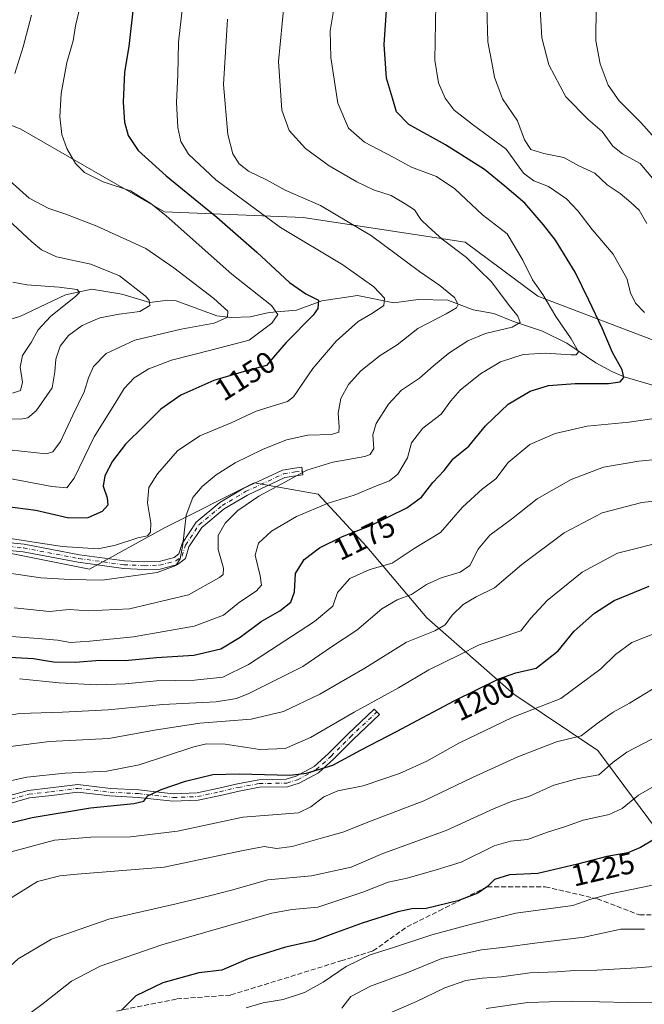
# Model space of a CAD drawing. Units: metres. Extents: x 648035 to 651489, y 4746219 to 4748606.
# Drawn here: x 648254 to 648460, y 4747152 to 4747477 of the extents above; entities that cross this region are included whole.
import ezdxf
from ezdxf.enums import TextEntityAlignment as Align

# ---------------------------------------------------------------- set-up
doc = ezdxf.new("R2010")
doc.units = ezdxf.units.M
doc.header["$MEASUREMENT"] = 0
doc.linetypes.add('DGN Style 3', pattern=[2.307223, 1.648017, -0.659207])
doc.linetypes.add('DGN Style 4', pattern=[2.638475, 1.318413, -0.659207, 0.001648, -0.659207])
for name, color, linetype, lineweight in [('Arbolado forestal CxS', 92, 'Continuous', 0), ('Camino Cxs', 7, 'Continuous', 0), ('Camino eje', 30, 'DGN Style 4', 13), ('Corriente natural lineal', 142, 'Continuous', 13), ('Curva de nivel maestra', 30, 'Continuous', 30), ('Curva de nivel normal', 30, 'Continuous', 0), ('Rótulo de curva de nivel directora', 7, 'Continuous', 0), ('Senda', 7, 'DGN Style 3', 0)]:
    doc.layers.add(name, color=color, linetype=linetype, lineweight=lineweight)
doc.styles.add('Style-Arial', font='txt')

# ---------------------------------------------------------------- blocks, each defined once
blk = doc.blocks.new('*U5')
at = {"layer": 'Arbolado forestal CxS', "color": 92, "linetype": 'Continuous', "lineweight": 0}
for points in [[(648467.6215, 4747205.6331, 1225.2971), (648445.1327, 4747236.0599, 1211.8696), (648417.3523, 4747254.5807, 1201.7268), (648388.5533, 4747279.7805, 1187.677), (648368.7521, 4747303.3073, 1176.3759), (648352.6639, 4747320.6431, 1167.76), (648331.6241, 4747324.3581, 1162.7272), (648301.9215, 4747309.5001, 1156.6547), (648277.1695, 4747295.8795, 1157.2696), (648252.4179, 4747300.8329, 1156.3537)], [(648182.8057, 4747469.9319, 1114.5455), (648254.4661, 4747441.0961, 1141.5833), (648301.9337, 4747413.8149, 1145.7111), (648347.7589, 4747411.9403, 1158.3822), (648401.3069, 4747403.8199, 1166.6412), (648425.3161, 4747385.9779, 1169.7868), (648467.3939, 4747369.8887, 1180.2595)]]:
    blk.add_polyline3d(points, dxfattribs=at)

msp = doc.modelspace()

# ---------------------------------------------------------------- linework, layer by layer
at = {"layer": 'Arbolado forestal CxS', "color": 92, "linetype": 'Continuous', "lineweight": 0}
for points in [[(648680.4455, 4747279.4689, 1220.8131), (648655.4033, 4747295.6329, 1217.2745), (648577.5391, 4747312.9575, 1204.6026), (648511.9467, 4747337.7097, 1189.2904), (648467.3939, 4747369.8887, 1180.2595), (648425.3161, 4747385.9779, 1169.7868), (648401.3069, 4747403.8199, 1166.6412), (648347.7589, 4747411.9403, 1158.3822), (648301.9337, 4747413.8149, 1145.7111), (648254.4661, 4747441.0961, 1141.5833), (648182.8057, 4747469.9319, 1114.5455), (648106.8789, 4747474.5339, 1103.7828), (648105.3665, 4747472.8115, 1104.1209), (648074.3795, 4747437.5231, 1115.5486), (648058.1358, 4747446.8057, 1121.7499), (648046.9506, 4747965.6512, 1083.1417)], [(648058.1358, 4747446.8056, 1121.7499), (648074.3795, 4747437.5231, 1115.5486), (648105.3665, 4747472.8115, 1104.1209), (648106.8789, 4747474.5339, 1103.7828), (648182.8057, 4747469.9319, 1114.5455), (648254.4661, 4747441.0961, 1141.5833), (648301.9337, 4747413.8149, 1145.7111), (648347.7589, 4747411.9403, 1158.3822), (648401.3069, 4747403.8199, 1166.6412), (648425.3161, 4747385.9779, 1169.7868), (648467.3939, 4747369.8887, 1180.2595), (648511.9467, 4747337.7097, 1189.2904), (648577.5391, 4747312.9575, 1204.6026), (648655.4033, 4747295.6329, 1217.2745), (648680.4455, 4747279.4689, 1220.8131)], [(648058.1358, 4747446.8056, 1121.7499), (648074.3795, 4747437.5231, 1115.5486), (648105.3665, 4747472.8115, 1104.1209), (648106.8789, 4747474.5339, 1103.7828), (648182.8057, 4747469.9319, 1114.5455), (648254.4661, 4747441.0961, 1141.5833), (648301.9337, 4747413.8149, 1145.7111), (648347.7589, 4747411.9403, 1158.3822), (648401.3069, 4747403.8199, 1166.6412), (648425.3161, 4747385.9779, 1169.7868), (648467.3939, 4747369.8887, 1180.2595), (648511.9467, 4747337.7097, 1189.2904), (648577.5391, 4747312.9575, 1204.6026), (648655.4033, 4747295.6329, 1217.2745), (648680.4455, 4747279.4689, 1220.8131)], [(648065.4483, 4747107.5992, 1204.6193), (648059.9778, 4747361.3576, 1119.2634), (648060.5909, 4747361.5109, 1119.1879), (648081.6307, 4747357.7957, 1116.8132), (648105.1439, 4747339.2217, 1125.0152), (648132.3711, 4747325.6005, 1137.1111), (648159.5985, 4747309.5023, 1151.3378), (648178.1617, 4747292.1663, 1159.984), (648206.6265, 4747294.6417, 1161.0993), (648222.7153, 4747307.0243, 1154.9125), (648252.4179, 4747300.8329, 1156.3537), (648277.1695, 4747295.8795, 1157.2696), (648301.9215, 4747309.5001, 1156.6547), (648331.6241, 4747324.3581, 1162.7272), (648352.6639, 4747320.6431, 1167.76), (648368.7521, 4747303.3073, 1176.3759), (648388.5533, 4747279.7805, 1187.677), (648417.3523, 4747254.5807, 1201.7268), (648445.1327, 4747236.0599, 1211.8696), (648467.6215, 4747205.6331, 1225.2971), (648483.4955, 4747171.2377, 1238.5309), (648488.7865, 4747150.0713, 1246.287)], [(648488.7865, 4747150.0713, 1246.287), (648483.4955, 4747171.2377, 1238.5309), (648467.6215, 4747205.6331, 1225.2971), (648445.1327, 4747236.0599, 1211.8696), (648417.3523, 4747254.5807, 1201.7268), (648388.5533, 4747279.7805, 1187.677), (648368.7521, 4747303.3073, 1176.3759), (648352.6639, 4747320.6431, 1167.76), (648331.6241, 4747324.3581, 1162.7272), (648301.9215, 4747309.5001, 1156.6547), (648277.1695, 4747295.8795, 1157.2696), (648252.4179, 4747300.8329, 1156.3537), (648222.7153, 4747307.0243, 1154.9125), (648206.6265, 4747294.6417, 1161.0993), (648178.1617, 4747292.1663, 1159.984), (648159.5985, 4747309.5023, 1151.3378), (648132.3711, 4747325.6005, 1137.1111), (648105.1439, 4747339.2217, 1125.0152), (648081.6307, 4747357.7957, 1116.8132), (648060.5909, 4747361.5109, 1119.1879), (648059.9778, 4747361.3576, 1119.2634)]]:
    msp.add_polyline3d(points, dxfattribs=at)
at = {"layer": 'Camino Cxs', "color": 7, "linetype": 'Continuous', "lineweight": 0}
for points in [[(648237.1373, 4747305.8873, 1168.4921), (648255.5847, 4747304.1379, 1168.994), (648273.8673, 4747300.6405, 1177.6874), (648288.7023, 4747298.5889, 1182.2716), (648295.2645, 4747298.2763, 1184.6192), (648300.1525, 4747298.4291, 1181.0149), (648305.1689, 4747299.7569, 1169.18), (648306.7161, 4747300.9473, 1165.2622), (648307.7645, 4747304.3917, 1163.2628), (648312.4123, 4747311.3633, 1176.5753), (648320.2487, 4747317.8939, 1186.1165), (648328.1657, 4747322.5793, 1180.8084), (648340.9171, 4747328.5515, 1180.4827), (648344.9165, 4747329.2181, 1179.3246), (648347.3179, 4747329.5383, 1180.4155), (648347.6483, 4747327.0603, 1185.5314), (648345.2873, 4747326.7455, 1184.916), (648341.6667, 4747326.1419, 1184.5606), (648329.3353, 4747320.3665, 1183.6277), (648321.6949, 4747315.8447, 1183.2542), (648314.2913, 4747309.6749, 1175.2808), (648310.0489, 4747303.3115, 1165.3611), (648308.8747, 4747299.4537, 1166.9834), (648306.2947, 4747297.4689, 1168.9441), (648300.5161, 4747295.9393, 1179.9751), (648295.2441, 4747295.7745, 1185.6354), (648288.4711, 4747296.0971, 1181.0913), (648273.4609, 4747298.1729, 1172.4484), (648255.2311, 4747301.6603, 1169.5236), (648236.8483, 4747303.4035, 1169.8155)], [(648237.1373, 4747305.8873, 1168.4921), (648255.5847, 4747304.1379, 1168.994), (648273.8673, 4747300.6405, 1177.6874), (648288.7023, 4747298.5889, 1182.2716), (648295.2645, 4747298.2763, 1184.6192), (648300.1525, 4747298.4291, 1181.0149), (648305.1689, 4747299.7569, 1169.18), (648306.7161, 4747300.9473, 1165.2622), (648307.7645, 4747304.3917, 1163.2628), (648312.4123, 4747311.3633, 1176.5753), (648320.2487, 4747317.8939, 1186.1165), (648328.1657, 4747322.5793, 1180.8084), (648340.9171, 4747328.5515, 1180.4827), (648344.9165, 4747329.2181, 1179.3246), (648347.3179, 4747329.5383, 1180.4155), (648347.6483, 4747327.0603, 1185.5314), (648345.2873, 4747326.7455, 1184.916), (648341.6667, 4747326.1419, 1184.5606), (648329.3353, 4747320.3665, 1183.6277), (648321.6949, 4747315.8447, 1183.2542), (648314.2913, 4747309.6749, 1175.2808), (648310.0489, 4747303.3115, 1165.3611), (648308.8747, 4747299.4537, 1166.9834)], [(648308.8747, 4747299.4537, 1166.9834), (648306.2947, 4747297.4689, 1168.9441), (648300.5161, 4747295.9393, 1179.9751), (648295.2441, 4747295.7745, 1185.6354), (648288.4711, 4747296.0971, 1181.0913), (648273.4609, 4747298.1729, 1172.4484), (648255.2311, 4747301.6603, 1169.5236), (648236.8483, 4747303.4035, 1169.8155)], [(648248.5023, 4747220.4695, 1226.3585), (648256.9147, 4747222.8503, 1220.7733), (648264.3115, 4747223.6543, 1223.588), (648273.3431, 4747224.7833, 1212.8064), (648284.0889, 4747223.5003, 1227.85), (648293.4501, 4747223.0243, 1226.41), (648304.8241, 4747221.7605, 1231.2048), (648312.7171, 4747222.0699, 1210.8671), (648319.9047, 4747223.6325, 1213.2869), (648326.1143, 4747225.0655, 1227.3465), (648333.0695, 4747226.3595, 1219.3688), (648342.1985, 4747226.5169, 1230.4721), (648345.4055, 4747227.5373, 1230.2553), (648351.3611, 4747230.7441, 1215.8982), (648356.1467, 4747235.0665, 1216.1822), (648362.4867, 4747241.4067, 1226.4234), (648371.2305, 4747249.6737, 1211.6544), (648372.9481, 4747247.8571, 1213.0691), (648364.2297, 4747239.6141, 1225.5343), (648357.8695, 4747233.2539, 1222.2313), (648352.8125, 4747228.6863, 1221.8282), (648346.3855, 4747225.2257, 1230.8309), (648342.6077, 4747224.0235, 1230.426), (648333.3215, 4747223.8635, 1219.4857), (648326.6243, 4747222.6175, 1229.069), (648320.4513, 4747221.1929, 1215.7414), (648313.0341, 4747219.5805, 1217.7221), (648304.7345, 4747219.2551, 1231.9779), (648293.2483, 4747220.5313, 1226.3705), (648283.8769, 4747221.0079, 1228.3017), (648273.3501, 4747222.2647, 1213.4887), (648264.6017, 4747221.1711, 1224.6153), (648257.3935, 4747220.3877, 1222.0917), (648248.9783, 4747218.0061, 1226.6395)], [(648248.5023, 4747220.4695, 1226.3585), (648256.9147, 4747222.8503, 1220.7733), (648264.3115, 4747223.6543, 1223.588), (648273.3431, 4747224.7833, 1212.8064), (648284.0889, 4747223.5003, 1227.85), (648293.4501, 4747223.0243, 1226.41), (648304.8241, 4747221.7605, 1231.2048), (648312.7171, 4747222.0699, 1210.8671), (648319.9047, 4747223.6325, 1213.2869), (648326.1143, 4747225.0655, 1227.3465), (648333.0695, 4747226.3595, 1219.3688), (648342.1985, 4747226.5169, 1230.4721), (648345.4055, 4747227.5373, 1230.2553), (648351.3611, 4747230.7441, 1215.8982), (648356.1467, 4747235.0665, 1216.1822), (648362.4867, 4747241.4067, 1226.4234), (648371.2305, 4747249.6737, 1211.6544), (648372.9481, 4747247.8571, 1213.0691), (648364.2297, 4747239.6141, 1225.5343), (648357.8695, 4747233.2539, 1222.2313), (648352.8125, 4747228.6863, 1221.8282), (648346.3855, 4747225.2257, 1230.8309), (648342.6077, 4747224.0235, 1230.426), (648333.3215, 4747223.8635, 1219.4857), (648326.6243, 4747222.6175, 1229.069)], [(648326.6243, 4747222.6175, 1229.069), (648320.4513, 4747221.1929, 1215.7414), (648313.0341, 4747219.5805, 1217.7221), (648304.7345, 4747219.2551, 1231.9779), (648293.2483, 4747220.5313, 1226.3705), (648283.8769, 4747221.0079, 1228.3017), (648273.3501, 4747222.2647, 1213.4887), (648264.6017, 4747221.1711, 1224.6153), (648257.3935, 4747220.3877, 1222.0917), (648248.9783, 4747218.0061, 1226.6395)]]:
    msp.add_polyline3d(points, dxfattribs=at)
at = {"layer": 'Camino eje', "color": 30, "linetype": 'DGN Style 4', "lineweight": 13}
for points in [[(648236.9929, 4747304.6455, 1169.1806), (648255.4079, 4747302.8991, 1168.9821), (648273.6641, 4747299.4067, 1175.0876), (648288.5867, 4747297.3429, 1182.2668), (648295.2543, 4747297.0255, 1185.5605), (648300.3343, 4747297.1841, 1181.5422), (648305.7317, 4747298.6129, 1169.1286), (648307.7955, 4747300.2005, 1164.802), (648308.9067, 4747303.8517, 1164.3102), (648313.3517, 4747310.5191, 1175.8817), (648320.9717, 4747316.8693, 1185.1121), (648328.7505, 4747321.4729, 1182.2609), (648341.2919, 4747327.3467, 1183.1113), (648345.1019, 4747327.9817, 1182.6626), (648347.4831, 4747328.2993, 1183.3461)], [(648248.7403, 4747219.2377, 1226.4884), (648257.1541, 4747221.6191, 1221.5309), (648264.4567, 4747222.4127, 1224.111), (648273.3467, 4747223.5241, 1213.087), (648283.9829, 4747222.2541, 1228.2725), (648293.3493, 4747221.7777, 1226.527), (648304.7793, 4747220.5077, 1231.5948), (648312.8755, 4747220.8253, 1214.3107), (648320.1781, 4747222.4127, 1212.4859), (648326.3693, 4747223.8415, 1228.1249), (648333.1955, 4747225.1115, 1219.4416), (648342.4031, 4747225.2703, 1230.5419), (648345.8955, 4747226.3815, 1230.4688), (648352.0869, 4747229.7153, 1218.0473), (648357.0081, 4747234.1603, 1218.8874), (648363.3581, 4747240.5103, 1225.812), (648372.0893, 4747248.7653, 1211.6429)]]:
    msp.add_polyline3d(points, dxfattribs=at)
at = {"layer": 'Corriente natural lineal', "color": 142, "linetype": 'Continuous', "lineweight": 13}
msp.add_polyline3d([(648464.6819, 4747356.2322, 1177.5626), (648453.8067, 4747359.338, 1175.1202), (648449.7137, 4747361.1135, 1174.0556), (648444.4533, 4747363.9563, 1172.4083), (648434.7966, 4747370.5089, 1169.6202), (648426.7751, 4747374.457, 1167.5428), (648417.2502, 4747377.6042, 1164.3841), (648410.7257, 4747380.3388, 1162.9229), (648403.8899, 4747381.5448, 1161.4202), (648395.5138, 4747384.6686, 1159.6846), (648385.6905, 4747384.956, 1157.6232), (648377.6985, 4747383.827, 1155.6551), (648365.7198, 4747386.2197, 1153.3094), (648353.8892, 4747384.5099, 1150.7133), (648345.5107, 4747381.3803, 1148.1935), (648336.4928, 4747380.5885, 1144.8012), (648330.2445, 4747379.1328, 1142.3159), (648324.0119, 4747378.9738, 1140.5956), (648319.2453, 4747379.562, 1139.4345), (648305.8346, 4747384.5176, 1137.0713), (648303.0758, 4747384.6605, 1136.558), (648297.1552, 4747383.9088, 1135.47), (648287.8334, 4747386.6207, 1133.3769), (648277.9925, 4747388.2742, 1131.6474), (648269.2602, 4747386.4416, 1130.205), (648254.196, 4747379.3348, 1126.1141), (648247.8515, 4747377.4558, 1123.6676)], dxfattribs=at)
at = {"layer": 'Curva de nivel maestra', "color": 30, "linetype": 'Continuous', "lineweight": 30, "flags": 128}
for points, elevation in [([(648244.87, 4747267.1801), (648258.69, 4747266.3501), (648265.31, 4747265.2801), (648272.62, 4747265.2101), (648280.62, 4747265.8601), (648288.95, 4747265.7101), (648299.29, 4747266.7501), (648311.68, 4747267.4701), (648320.53, 4747269.6201), (648326.91, 4747273.4101), (648333.86, 4747278.5601), (648340.09, 4747282.1301), (648343.71, 4747285.0001), (648344.93, 4747288.4501), (648345.2, 4747294.4801), (648348.05, 4747299.0301), (648353.15, 4747302.9601), (648360.73, 4747306.6901), (648370.3, 4747310.4501), (648382.02, 4747316.1501), (648386.83, 4747319.6801), (648390.61, 4747324.4801), (648394.29, 4747328.4401), (648397.29, 4747332.2601), (648402.42, 4747336.4401), (648407.96, 4747343.1701), (648415.43, 4747350.3701), (648422.69, 4747354.6401), (648428.77, 4747356.5101), (648437.54, 4747357.2101), (648448.57, 4747357.1401), (648452.49, 4747357.7101), (648453.67, 4747359.1301), (648453.08, 4747361.7101), (648449.97, 4747367.4001), (648446.47, 4747375.4901), (648442.06, 4747384.7401), (648437.64, 4747393.9401), (648431.08, 4747404.5101), (648427.09, 4747409.5101), (648420.96, 4747416.7101), (648414.34, 4747422.3101), (648407.64, 4747427.8001), (648394.77, 4747435.9201), (648382.7, 4747442.6701), (648378.6, 4747446.8601), (648377.26, 4747451.3201), (648375.25, 4747457.9601), (648374.51, 4747469.0501), (648375.36, 4747481.9601)], 1175), ([(648291.74, 4747482.2201), (648290.15, 4747468.4801), (648288.7, 4747459.9301), (648288.29, 4747450.0301), (648288.8, 4747443.4501), (648289.95, 4747439.0001), (648293.22, 4747434.1501), (648302.56, 4747425.7601), (648319.25, 4747412.1401), (648332.47, 4747400.5501), (648343.2, 4747390.5001), (648348.61, 4747386.8001), (648352.77, 4747384.6501), (648352.64, 4747381.9601), (648351.02, 4747379.7101), (648342.18, 4747370.7101), (648338.58, 4747366.6201), (648335.62, 4747363.0801), (648328.29, 4747361.1201), (648318.22, 4747358.1601), (648307.36, 4747353.3001), (648300.72, 4747348.7101), (648295.14, 4747343.0401), (648289.06, 4747337.1001), (648284.82, 4747331.5001), (648282.22, 4747326.7001), (648281.68, 4747323.2901), (648283.08, 4747319.4701), (648283.23, 4747317.0401), (648281.39, 4747314.9401), (648276.69, 4747312.8001), (648270.36, 4747312.6801), (648259.47, 4747315.2201), (648245.66, 4747317.0101)], 1150), ([(648245.62, 4747210.8701), (648258.29, 4747213.8501), (648277.56, 4747217.0901), (648291.79, 4747218.5401), (648295.11, 4747219.3101), (648296.43, 4747221.0401), (648300.88, 4747223.2001), (648308.88, 4747225.9301), (648317.89, 4747228.0701), (648326.66, 4747228.3201), (648343.41, 4747227.8401), (648348.81, 4747228.5401), (648357.58, 4747231.2301), (648366.94, 4747236.2101), (648378.59, 4747242.2701), (648397.61, 4747252.4201), (648412.4, 4747259.6401), (648418.05, 4747261.6101), (648424.73, 4747263.2201), (648431.95, 4747268.8901), (648437.29, 4747275.4201), (648443.99, 4747281.4101), (648450.42, 4747285.5001), (648462.06, 4747290.2801)], 1200), ([(648465.62, 4747207.8801), (648459.14, 4747203.9601), (648455.03, 4747202.2601), (648448, 4747201.0501), (648438.4, 4747198.5401), (648425.29, 4747195.4701), (648415.95, 4747195.0101), (648411, 4747193.4101), (648408.68, 4747191.1201), (648405.45, 4747188.9401), (648398.79, 4747186.3501), (648388.33, 4747183.8901), (648383.6, 4747183.7201), (648379.03, 4747182.7801), (648367.23, 4747179.0201), (648357.53, 4747175.5001), (648351.41, 4747173.1601), (648341.9, 4747171.0801), (648329.62, 4747167.2801), (648320.95, 4747163.5401), (648313.29, 4747162.6301), (648301.42, 4747159.2701), (648292.48, 4747154.9801), (648287.8, 4747150.3201)], 1225)]:
    msp.add_lwpolyline(points, dxfattribs=dict(at, elevation=elevation))
at = {"layer": 'Curva de nivel normal', "color": 30, "linetype": 'Continuous', "lineweight": 0, "flags": 128}
for points, elevation in [([(648358.29, 4747483.53), (648356.67, 4747473.58), (648356.85, 4747464.79), (648359.24, 4747449.7), (648362.7, 4747441.46), (648368.06, 4747436.81), (648377.46, 4747431.88), (648383.54, 4747428.62), (648391.74, 4747425.55), (648397.8, 4747421.44), (648406.97, 4747412.83), (648411.23, 4747409.54), (648415.08, 4747406.59), (648420.27, 4747397.91), (648423.46, 4747391.4), (648426.86, 4747386.51), (648431.2, 4747379.28), (648436.3, 4747371.94), (648438.68, 4747367.63), (648437.87, 4747366.66), (648436.32, 4747366.62), (648427.82, 4747367.24), (648420.38, 4747366.73), (648412.96, 4747364.38), (648406.29, 4747360.4), (648399.62, 4747355.02), (648396.54, 4747351.46), (648393.31, 4747347.1), (648387.27, 4747342.48), (648383.58, 4747337.54), (648382.27, 4747332.66), (648379.02, 4747327.28), (648376.29, 4747325.02), (648371.95, 4747323.39), (648364.62, 4747320.34), (648356.01, 4747317.63), (648345.52, 4747313.31), (648337.34, 4747308.42), (648333.06, 4747304.48), (648331.93, 4747300.56), (648333.55, 4747293.64), (648333.97, 4747290.61), (648332.29, 4747288.62), (648326.74, 4747284.94), (648321.5, 4747280.69), (648311.76, 4747277.1), (648291.76, 4747273.6), (648277.29, 4747272.14), (648270.96, 4747271.64), (648266.66, 4747272.42), (648260.23, 4747272.95), (648241.11, 4747274.45)], 1170), ([(648308.32, 4747485.32), (648306.6, 4747469.83), (648306.35, 4747459.15), (648305.89, 4747449.99), (648306.39, 4747441.7), (648307.39, 4747437.06), (648309.85, 4747432.83), (648318.9, 4747424.42), (648340.26, 4747408.73), (648360.88, 4747396.4), (648371.14, 4747389.14), (648374.64, 4747385.3), (648374.4, 4747382.89), (648370.71, 4747380.36), (648365.95, 4747377.65), (648358.62, 4747371.2), (648350.95, 4747362.17), (648344.62, 4747352.75), (648342.62, 4747351.21), (648338.62, 4747350.01), (648332.29, 4747348), (648323.95, 4747344.19), (648313.62, 4747339.95), (648306.29, 4747334.93), (648299.61, 4747327.35), (648296.83, 4747322.79), (648296.4, 4747317.82), (648297.41, 4747311.17), (648297.34, 4747308.05), (648296.37, 4747306.94), (648293.14, 4747306.18), (648285.83, 4747303.84), (648280.02, 4747302.65), (648268.17, 4747303.37), (648242.37, 4747307.34)], 1155), ([(648250.22, 4747325.89), (648264.76, 4747323.2), (648269.74, 4747322.69), (648272.15, 4747325.97), (648278.7, 4747339.56), (648285.06, 4747349.6), (648288.63, 4747355.58), (648291.93, 4747359.06), (648296.78, 4747362.04), (648304.22, 4747364.83), (648317.69, 4747368.29), (648329.89, 4747371.52), (648337.46, 4747377.1), (648339.42, 4747380), (648337.25, 4747382.91), (648324.19, 4747393.22), (648302.5, 4747412.48), (648297.46, 4747416.63), (648290.68, 4747420.77), (648281.69, 4747423.74), (648275.53, 4747426.81), (648272.56, 4747429.81), (648269.72, 4747434.73), (648268.08, 4747439.37), (648267.35, 4747445.21), (648267.88, 4747452.89), (648269.75, 4747463.17), (648271.77, 4747470.26), (648272.54, 4747475.24), (648274.1, 4747481.79)], 1145), ([(648341.43, 4747482.81), (648339.58, 4747463.5), (648340.66, 4747447.39), (648343.16, 4747440.65), (648348.56, 4747434.79), (648356.39, 4747428.98), (648365.5, 4747423.71), (648371.04, 4747421.15), (648376.83, 4747419.26), (648381.45, 4747416.53), (648384.48, 4747414.54), (648386.67, 4747411.32), (648389.16, 4747408.89), (648393.62, 4747404.83), (648401.73, 4747398.73), (648409.84, 4747390.81), (648415.93, 4747382.86), (648418.7, 4747379.37), (648419.43, 4747377.27), (648416.81, 4747375.82), (648407.95, 4747373.69), (648402.09, 4747371.23), (648395.83, 4747367.16), (648390.76, 4747363.06), (648386.13, 4747358.89), (648380.26, 4747355), (648375.91, 4747350.37), (648371.88, 4747344.02), (648370.76, 4747340.28), (648371.06, 4747335.68), (648369.94, 4747333.75), (648368.08, 4747333.1), (648357.54, 4747331.25), (648348.95, 4747328.58), (648341.95, 4747324.77), (648333.14, 4747320), (648326.23, 4747315.2), (648322, 4747311.04), (648319.73, 4747307.04), (648319.72, 4747302.37), (648321.48, 4747296.22), (648321.31, 4747294.15), (648320.16, 4747293.08), (648309.88, 4747287.37), (648290.37, 4747282.79), (648276.87, 4747282.12), (648270.43, 4747282.62), (648263.95, 4747281.94), (648252.29, 4747283.15)], 1165), ([(648460.49, 4747380.58), (648457.49, 4747383.73), (648455.91, 4747387.14), (648454.68, 4747391.85), (648450.09, 4747399.84), (648443.23, 4747408.07), (648438.52, 4747414.18), (648434.68, 4747418.1), (648428.83, 4747422.25), (648423.95, 4747424.04), (648420.56, 4747426.65), (648414.84, 4747434.58), (648404.05, 4747442.42), (648397.64, 4747447.36), (648394.64, 4747451.32), (648392.42, 4747456.41), (648391.27, 4747463.97), (648391.57, 4747482.37)], 1180), ([(648461.28, 4747410.02), (648458.68, 4747414.38), (648455.95, 4747416.88), (648452.41, 4747419.93), (648448.13, 4747422.76), (648444.11, 4747426.64), (648438.75, 4747429.07), (648433.9, 4747431.8), (648427.29, 4747433.09), (648422.99, 4747434.42), (648420.89, 4747437.67), (648418.52, 4747443.85), (648413.6, 4747451.16), (648410.93, 4747458.32), (648410.07, 4747463.17), (648408.76, 4747469.99), (648408.43, 4747481.37)], 1185), ([(648465.42, 4747422.24), (648459.02, 4747429.78), (648453.22, 4747432.97), (648450.06, 4747435.48), (648446.55, 4747440.37), (648441.87, 4747444.3), (648434.55, 4747451.77), (648428.9, 4747462.37), (648426.61, 4747471.25), (648426.05, 4747480.88)], 1190), ([(648469.64, 4747431.73), (648459.31, 4747443.31), (648452.07, 4747450.48), (648448.49, 4747455.71), (648445.85, 4747462.71), (648444.43, 4747470.33), (648444.56, 4747481.86)], 1195), ([(648322.72, 4747477.42), (648321.48, 4747455.9), (648322.9, 4747439.38), (648324.53, 4747432.96), (648326.64, 4747429.68), (648329.76, 4747427.25), (648335.61, 4747424.37), (648341.84, 4747420.96), (648353.51, 4747415.94), (648370.37, 4747405.96), (648386.23, 4747394.16), (648392.95, 4747389.5), (648397.7, 4747385.56), (648398.94, 4747383.25), (648398.37, 4747382.13), (648394.95, 4747380.16), (648385.62, 4747375.36), (648378.77, 4747369.95), (648373.16, 4747366.42), (648366.83, 4747361.36), (648362.76, 4747356.85), (648360.2, 4747352.27), (648359.3, 4747347.39), (648359.66, 4747342.91), (648359.53, 4747341.1), (648357.13, 4747340.38), (648349.29, 4747340.09), (648342.29, 4747338.58), (648334.29, 4747335.43), (648325.31, 4747331.01), (648318.98, 4747327), (648314.45, 4747323.15), (648311.36, 4747319.49), (648309.1, 4747313.73), (648308.05, 4747304), (648307.18, 4747299.28), (648305.74, 4747297.04), (648299.51, 4747294.77), (648281.37, 4747292.25), (648270.82, 4747292.52), (648261.11, 4747293.04), (648243.02, 4747295.63)], 1160), ([(648252.57, 4747459.5), (648255.33, 4747468.37), (648258.05, 4747478.74)], 1140), ([(648250.71, 4747335.24), (648262.86, 4747334), (648265.05, 4747334.61), (648267.67, 4747338), (648271.65, 4747346.71), (648275.46, 4747354.4), (648276.9, 4747359.08), (648278.54, 4747362.76), (648282.7, 4747367.05), (648292.16, 4747371.49), (648307.46, 4747375.14), (648318.42, 4747377.13), (648322.73, 4747379.04), (648322.9, 4747381.09), (648318.28, 4747385.23), (648305.01, 4747395.31), (648295.79, 4747401.74), (648279.63, 4747409.1), (648269.38, 4747413.11), (648263.74, 4747414.91), (648257.23, 4747418.32), (648250.83, 4747424.12)], 1140), ([(648243.91, 4747417), (648258.14, 4747403.89), (648261.35, 4747401.29), (648266.33, 4747399.01), (648277.62, 4747396.54), (648287.05, 4747392.76), (648295.55, 4747386.16), (648296.89, 4747384.7), (648297.16, 4747382.97), (648293.81, 4747380.97), (648286.95, 4747380.12), (648280.62, 4747378.86), (648274.82, 4747376.3), (648270.22, 4747373.05), (648267.51, 4747369.51), (648266.06, 4747365.16), (648265.71, 4747360.99), (648264.9, 4747355.8), (648259.57, 4747348.19), (648256.86, 4747345.87), (648255.06, 4747345.51), (648246.29, 4747345.4)], 1135), ([(648251.75, 4747353.99), (648254.42, 4747354.86), (648255.04, 4747357.62), (648254.24, 4747362.56), (648255.1, 4747366.39), (648257.98, 4747370.66), (648260.29, 4747374.87), (648264.27, 4747379.3), (648272.69, 4747386), (648273.85, 4747387.23), (648273.09, 4747388.18), (648267.14, 4747389.03), (648256.52, 4747389.75), (648251.88, 4747390.68)], 1130), ([(648254.12, 4747259.72), (648267.13, 4747258.38), (648279.62, 4747257.72), (648288.95, 4747258), (648299.27, 4747259.02), (648311.88, 4747259.23), (648321.28, 4747260.21), (648329.69, 4747264.45), (648351.45, 4747278.58), (648357.55, 4747283.71), (648359.1, 4747288.22), (648363.13, 4747292.81), (648369.77, 4747295.77), (648377.1, 4747297.88), (648384.46, 4747302.71), (648393.15, 4747308.04), (648400.37, 4747316.37), (648407.03, 4747322.37), (648411.36, 4747325.71), (648415.47, 4747331.14), (648422.63, 4747337.04), (648431.02, 4747340.64), (648441.56, 4747343.08), (648455.38, 4747344.44), (648471.07, 4747346.76)], 1180), ([(648240.62, 4747245.99), (648254.19, 4747248.2), (648268.27, 4747248.66), (648283.37, 4747249.46), (648301.44, 4747251.19), (648318.98, 4747252.07), (648325.77, 4747253.21), (648329.78, 4747254.82), (648347.62, 4747263.76), (648357.09, 4747270.22), (648365.5, 4747275.75), (648373.76, 4747282.78), (648378.78, 4747285.72), (648383.58, 4747287.52), (648388.44, 4747290.78), (648393.29, 4747293.06), (648399.62, 4747294.91), (648402.78, 4747297.13), (648405.6, 4747302.54), (648409.45, 4747307.1), (648416.57, 4747312.34), (648425.08, 4747319.05), (648436.24, 4747325.54), (648446.95, 4747329.51), (648458.62, 4747331.5), (648470.95, 4747332.79)], 1185), ([(648246.72, 4747236.74), (648263.93, 4747239), (648283.56, 4747239.98), (648298.67, 4747242.78), (648313.62, 4747245.07), (648330.62, 4747246.33), (648341.29, 4747248.87), (648353.25, 4747254.59), (648368.13, 4747263.21), (648381.92, 4747271.83), (648391.29, 4747275.55), (648394.62, 4747277.46), (648396.95, 4747280.75), (648400.62, 4747284.22), (648404.95, 4747286.8), (648410.95, 4747289.73), (648419.95, 4747297.4), (648433.95, 4747307.89), (648446.46, 4747314.51), (648459.66, 4747317.86), (648478.27, 4747319.82)], 1190), ([(648243.84, 4747224.5), (648256.55, 4747227.2), (648269.13, 4747228.59), (648282.91, 4747229.15), (648293.62, 4747231.29), (648311.62, 4747237.2), (648315.78, 4747238.18), (648321.95, 4747238.15), (648333.49, 4747236.4), (648341.78, 4747236.7), (648350.16, 4747240.32), (648364.62, 4747248.72), (648379.29, 4747256.7), (648389.29, 4747262.62), (648399.44, 4747267.62), (648405.91, 4747270.92), (648412.78, 4747273.26), (648419.62, 4747275.52), (648422.95, 4747279.73), (648428.29, 4747285.55), (648439.95, 4747294.87), (648451.62, 4747301.18), (648468.62, 4747305.46)], 1195), ([(648251.27, 4747202.53), (648265.66, 4747206.38), (648277.67, 4747207.43), (648290.73, 4747207.48), (648306.29, 4747209.42), (648327.86, 4747214.06), (648346.2, 4747215.39), (648350.28, 4747217.39), (648354.6, 4747220.69), (648359.24, 4747222.75), (648367.6, 4747224.38), (648379.62, 4747228.38), (648388.62, 4747232.53), (648399.21, 4747238.43), (648416.8, 4747246.95), (648432.86, 4747253.16), (648446.06, 4747263.02), (648450.95, 4747267.76), (648456.29, 4747271.7), (648469.97, 4747277.06)], 1205), ([(648247.12, 4747184.84), (648260.03, 4747192.75), (648267.34, 4747194.63), (648273.1, 4747195.17), (648301.84, 4747197.52), (648327.37, 4747202.94), (648334.88, 4747204.32), (648338.9, 4747203.68), (648344.15, 4747204.33), (648354.11, 4747207.24), (648360.91, 4747209.06), (648369.96, 4747212.7), (648387.56, 4747219.42), (648403.69, 4747227.08), (648418.66, 4747233.92), (648426.03, 4747236.8), (648431.44, 4747238.87), (648439.58, 4747240.91), (648444.89, 4747244.92), (648450.18, 4747248.71), (648455.52, 4747251.6), (648463.11, 4747256.29)], 1210), ([(648465.68, 4747241.24), (648454.62, 4747235.42), (648450.15, 4747232.14), (648445.43, 4747228.03), (648438.59, 4747226.81), (648430.53, 4747224.62), (648422.31, 4747220.79), (648416.79, 4747219.25), (648410.62, 4747216.75), (648394.95, 4747209.66), (648374.02, 4747202.02), (648363.56, 4747197.51), (648350.55, 4747194.63), (648336.09, 4747193.34), (648324.12, 4747189.87), (648317.24, 4747188.11), (648305.86, 4747185.36), (648283.62, 4747180.34), (648264.62, 4747173.72), (648253.62, 4747167.27), (648241.62, 4747156.37), (648233.29, 4747150.16)], 1215), ([(648468.27, 4747226.89), (648458.54, 4747221.24), (648453.1, 4747216.85), (648448.86, 4747214.91), (648440.22, 4747212.99), (648434.36, 4747210.9), (648428.45, 4747209.02), (648421.81, 4747206.62), (648416.28, 4747206.13), (648410.83, 4747204.5), (648399.95, 4747199.19), (648391.66, 4747196.63), (648382.06, 4747193.88), (648375.88, 4747192.56), (648367.46, 4747189.27), (648352.55, 4747184.26), (648344.11, 4747183.58), (648337.41, 4747182.37), (648301.08, 4747171.83), (648280.74, 4747164.8), (648271.22, 4747159.86), (648261.91, 4747152.49), (648254.62, 4747147.11)], 1220), ([(648470.08, 4747193.04), (648449.24, 4747188.66), (648442.44, 4747186.8), (648436.85, 4747184.88), (648418.05, 4747182.32), (648402.89, 4747178.58), (648390.29, 4747175.18), (648377.89, 4747171.13), (648369.91, 4747168.62), (648361.92, 4747164.71), (648354.33, 4747159.55), (648348.22, 4747156.15), (648341.17, 4747153.77), (648334.6, 4747152.73), (648328.94, 4747151.09)], 1230), ([(648700.31, 4747185.39), (648693.37, 4747185.12), (648686.76, 4747184.18), (648678.08, 4747184.13), (648671.03, 4747184.64), (648661.48, 4747183.86), (648637.99, 4747180.61), (648626.36, 4747178.38), (648618.46, 4747177.17), (648612.16, 4747176.76), (648604.11, 4747176.5), (648594.24, 4747174.43), (648584.74, 4747173.84), (648570.4, 4747174.58), (648560.3, 4747174.28), (648545.24, 4747172.26), (648531.4, 4747169.13), (648514.45, 4747163.65), (648497.98, 4747157.59), (648472.25, 4747152.71), (648455.03, 4747152.85), (648436.29, 4747153.32), (648421.91, 4747152.8), (648408.21, 4747150.88)], 1245), ([(648360.49, 4747150.93), (648363.46, 4747154.86), (648370.01, 4747158.22), (648381.95, 4747162.62), (648393.55, 4747167.37), (648406.63, 4747170.18), (648414.44, 4747171.08), (648424.24, 4747172.45), (648440.56, 4747174.45), (648452.62, 4747177.04), (648460.47, 4747177)], 1235), ([(648466.3, 4747164.89), (648457.96, 4747164.25), (648444.78, 4747163.53), (648437.32, 4747163.41), (648431.52, 4747162.94), (648422.61, 4747162.68), (648413.3, 4747161.3), (648406.84, 4747160.91), (648401.46, 4747160.04), (648394.5, 4747157.63), (648385.17, 4747153.19), (648371.98, 4747147.46)], 1240)]:
    msp.add_lwpolyline(points, dxfattribs=dict(at, elevation=elevation))
at = {"layer": 'Senda', "color": 7, "linetype": 'DGN Style 3', "lineweight": 0}
msp.add_polyline3d([(648286.1493, 4747150.0187, 1247.5571), (648305.9931, 4747153.9875, 1235.372), (648323.8525, 4747155.3105, 1245.6844), (648360.2327, 4747166.5553, 1249.163), (648370.8161, 4747169.8625, 1249.4165), (648382.0609, 4747177.8001, 1245.9494), (648392.6443, 4747183.0917, 1239.9431), (648408.5193, 4747191.0293, 1239.999), (648427.7017, 4747191.0293, 1249.4686), (648444.8997, 4747187.0605, 1253.191), (648458.7903, 4747181.7689, 1252.169), (648470.6965, 4747181.7689, 1244.7621), (648483.2643, 4747180.4459, 1251.926)], dxfattribs=at)

# ---------------------------------------------------------------- block references
at = {"layer": 'Arbolado forestal CxS', "color": 92, "linetype": 'Continuous', "lineweight": 0}
msp.add_blockref('*U5', (0, 0), dxfattribs=at)

# ---------------------------------------------------------------- texts
at = {"layer": 'Rótulo de curva de nivel directora', "color": 7, "linetype": 'Continuous', "lineweight": 0, "style": 'Style-Arial'}
for s, rotation, p in [('1150', 32.305584, (648328.5736, 4747359.6935)), ('1175', 26.201108, (648367.9273, 4747306.3077)), ('1200', 26.020062, (648407.4202, 4747253.2861)), ('1225', 13.179673, (648446.7479, 4747196.8705))]:
    msp.add_text(s, height=7, rotation=rotation, dxfattribs=at).set_placement(p, align=Align.MIDDLE_CENTER)

doc.saveas('drawing.dxf')
